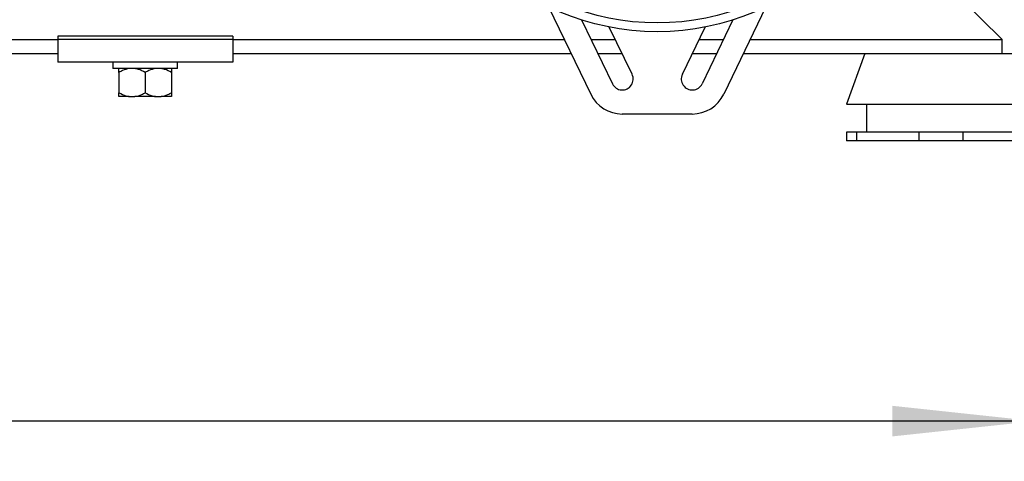
# Model space of a CAD drawing. Units: millimetres. Extents: x 4 to 416, y 4 to 293.
# Drawn here: x 268 to 293, y 59 to 70 of the extents above; entities that cross this region are included whole.
import ezdxf

# ---------------------------------------------------------------- set-up
doc = ezdxf.new("R2010")
doc.units = ezdxf.units.MM
doc.layers.add('SETHIGH', color=7, linetype='Continuous')
doc.styles.add('SLDTEXTSTYLE0', font='TXT', dxfattribs={"width": 0.75})
doc.dimstyles.new('SLDDIMSTYLE0', dxfattribs={"dimtxt": 3.5, "dimasz": 3.556, "dimexe": 0, "dimexo": 0.0625, "dimgap": 0.875, "dimtad": 1, "dimdec": 0, "dimlfac": 23, "dimrnd": 1e-09, "dimzin": 12, "dimdsep": 46, "dimtxsty": 'SLDTEXTSTYLE0', "dimsah": 1, "dimcen": 0.09, "dimadec": 0, "dimazin": 3, "dimtfac": 1, "dimtdec": 0, "dimtofl": 0, "dimtmove": 0, "dimatfit": 3, "dimfxl": 0, "dimfrac": 2, "dimtolj": 1, "dimtzin": 12, "dimarcsym": 0})

# ---------------------------------------------------------------- blocks, each defined once
blk = doc.blocks.new('_D_5')
at = {"layer": 'SETHIGH'}
for p, q in [((223.388, 66.123), (223.388, 59.156)), ((293.736, 66.123), (293.736, 59.156)), ((293.736, 60.156), (223.388, 60.156))]:
    blk.add_line(p, q, dxfattribs=at)
for points in [[(223.388, 60.156), (226.944, 59.775), (226.944, 60.537)], [(293.736, 60.156), (290.18, 60.537), (290.18, 59.775)]]:
    blk.add_solid(points, dxfattribs=at)
at = {"layer": 'SETHIGH', "insert": (251.711, 64.668), "char_height": 3.5, "attachment_point": 1, "style": 'SLDTEXTSTYLE0'}
blk.add_mtext('1618', dxfattribs=at)

msp = doc.modelspace()

# ---------------------------------------------------------------- linework, layer by layer
at = {"color": 7, "linetype": 'Continuous', "lineweight": 25}
for p, q in [((292.91, 69.645), (291.211, 71.344)), ((281.632, 70.462), (282.684, 68.285)), ((287.04, 70.462), (285.989, 68.285)), ((282.455, 70.133), (283.222, 68.545)), ((286.218, 70.133), (285.45, 68.545)), ((283.711, 68.781), (283.144, 69.956)), ((284.961, 68.781), (285.529, 69.956)), ((273.78, 69.732), (269.432, 69.732)), ((269.432, 69.732), (269.432, 69.645)), ((273.78, 69.645), (269.432, 69.645)), ((269.432, 69.645), (269.432, 69.08)), ((273.78, 69.732), (273.78, 69.645)), ((273.78, 69.645), (273.78, 69.08)), ((292.91, 69.297), (292.91, 69.645)), ((263.345, 69.297), (269.432, 69.297)), ((273.78, 69.297), (282.195, 69.297)), ((282.859, 69.297), (283.462, 69.297)), ((285.21, 69.297), (285.814, 69.297)), ((286.478, 69.297), (290.905, 69.297)), ((289.499, 69.297), (289.04, 68.036)), ((290.905, 69.297), (291.871, 69.297)), ((291.871, 69.297), (292.91, 69.297)), ((292.91, 69.297), (293.277, 69.297)), ((273.78, 69.08), (269.432, 69.08)), ((270.801, 69.08), (270.801, 68.923)), ((272.41, 68.923), (272.41, 69.08)), ((271.606, 68.923), (270.801, 68.923)), ((270.953, 68.827), (270.953, 68.323)), ((272.41, 68.923), (271.606, 68.923)), ((271.606, 68.827), (271.606, 68.323)), ((272.258, 68.827), (272.258, 68.323)), ((271.208, 68.227), (270.953, 68.227)), ((271.208, 68.227), (271.351, 68.227)), ((271.86, 68.227), (271.351, 68.227)), ((271.86, 68.227), (272.003, 68.227)), ((272.258, 68.227), (272.003, 68.227)), ((289.04, 68.036), (293.736, 68.036)), ((289.54, 68.036), (289.54, 67.34)), ((285.206, 67.793), (283.467, 67.793)), ((289.04, 67.34), (289.04, 67.123)), ((289.293, 67.34), (289.04, 67.34)), ((289.293, 67.34), (289.293, 67.123)), ((290.845, 67.34), (289.293, 67.34)), ((290.845, 67.34), (290.845, 67.123)), ((291.932, 67.34), (290.845, 67.34)), ((291.932, 67.34), (291.932, 67.123)), ((293.484, 67.34), (291.932, 67.34)), ((289.293, 67.123), (289.04, 67.123)), ((290.845, 67.123), (289.293, 67.123)), ((291.932, 67.123), (290.845, 67.123)), ((293.484, 67.123), (291.932, 67.123))]:
    msp.add_line(p, q, dxfattribs=at)
at = {"color": 8, "linetype": 'Continuous', "lineweight": 25}
for p, q in [((263.345, 69.645), (269.432, 69.645)), ((273.78, 69.645), (282.027, 69.645)), ((282.69, 69.645), (283.294, 69.645)), ((285.378, 69.645), (285.982, 69.645)), ((286.646, 69.645), (292.91, 69.645))]:
    msp.add_line(p, q, dxfattribs=at)
at = {"color": 7, "linetype": 'Continuous', "lineweight": 25}
for radius in [6.196, 5.978]:
    msp.add_circle((284.336, 76.036), radius, dxfattribs=at)
for centre, radius, start, end in [((283.467, 68.663), 0.272, 205.7822, 25.7822), ((285.206, 68.663), 0.272, 154.2178, 334.2178), ((283.467, 68.663), 0.87, 205.7822, 270), ((285.206, 68.663), 0.87, 270, 334.2178)]:
    msp.add_arc(centre, radius, start, end, dxfattribs=at)
for points, knots in [([(271.208, 68.923), (271.151, 68.91), (271.063, 68.888), (270.983, 68.844), (270.953, 68.827)], [0, 0, 0, 0, 0.6409581, 1, 1, 1, 1]), ([(270.953, 68.827), (270.953, 68.833), (270.953, 68.858), (270.953, 68.895), (270.953, 68.917), (270.953, 68.923), (270.953, 68.923)], [0, 0, 0, 0, 0.118449, 0.544313, 0.978968, 1, 1, 1, 1]), ([(271.606, 68.827), (271.55, 68.857), (271.468, 68.9), (271.38, 68.918), (271.351, 68.923)], [0, 0, 0, 0, 0.6799032, 1, 1, 1, 1]), ([(271.86, 68.923), (271.804, 68.91), (271.716, 68.888), (271.635, 68.844), (271.606, 68.827)], [0, 0, 0, 0, 0.640962, 1, 1, 1, 1]), ([(272.258, 68.827), (272.202, 68.857), (272.12, 68.9), (272.032, 68.918), (272.003, 68.923)], [0, 0, 0, 0, 0.6799056, 1, 1, 1, 1]), ([(272.258, 68.923), (272.258, 68.918), (272.258, 68.9), (272.258, 68.857), (272.258, 68.827)], [0, 0, 0, 0, 0.3169906, 1, 1, 1, 1]), ([(270.953, 68.323), (271.009, 68.294), (271.091, 68.25), (271.18, 68.233), (271.208, 68.227)], [0, 0, 0, 0, 0.6799056, 1, 1, 1, 1]), ([(270.953, 68.227), (270.953, 68.233), (270.953, 68.25), (270.953, 68.293), (270.953, 68.323)], [0, 0, 0, 0, 0.316991, 1, 1, 1, 1]), ([(271.351, 68.227), (271.408, 68.241), (271.496, 68.262), (271.577, 68.307), (271.606, 68.323)], [0, 0, 0, 0, 0.64096, 1, 1, 1, 1]), ([(271.606, 68.323), (271.661, 68.294), (271.743, 68.25), (271.832, 68.233), (271.86, 68.227)], [0, 0, 0, 0, 0.679902, 1, 1, 1, 1]), ([(272.003, 68.227), (272.06, 68.241), (272.148, 68.262), (272.229, 68.307), (272.258, 68.323)], [0, 0, 0, 0, 0.640958, 1, 1, 1, 1]), ([(272.258, 68.323), (272.258, 68.318), (272.258, 68.293), (272.258, 68.255), (272.258, 68.234), (272.258, 68.228), (272.258, 68.227)], [0, 0, 0, 0, 0.118449, 0.544313, 0.978968, 1, 1, 1, 1])]:
    msp.add_open_spline(points, degree=3, knots=knots, dxfattribs=at)

# ---------------------------------------------------------------- dimensions: what is measured, and where the dimension line sits
at = {"layer": 'SETHIGH'}
dim = msp.add_linear_dim(base=(223.388, 60.156), p1=(293.736, 67.123), p2=(223.388, 67.123), dimstyle='SLDDIMSTYLE0', dxfattribs=at)
dim.commit()
dim.dimension.update_dxf_attribs({"geometry": '_D_5', "text_midpoint": (256.883, 60.156), "dimtype": 160})

doc.saveas('drawing.dxf')
